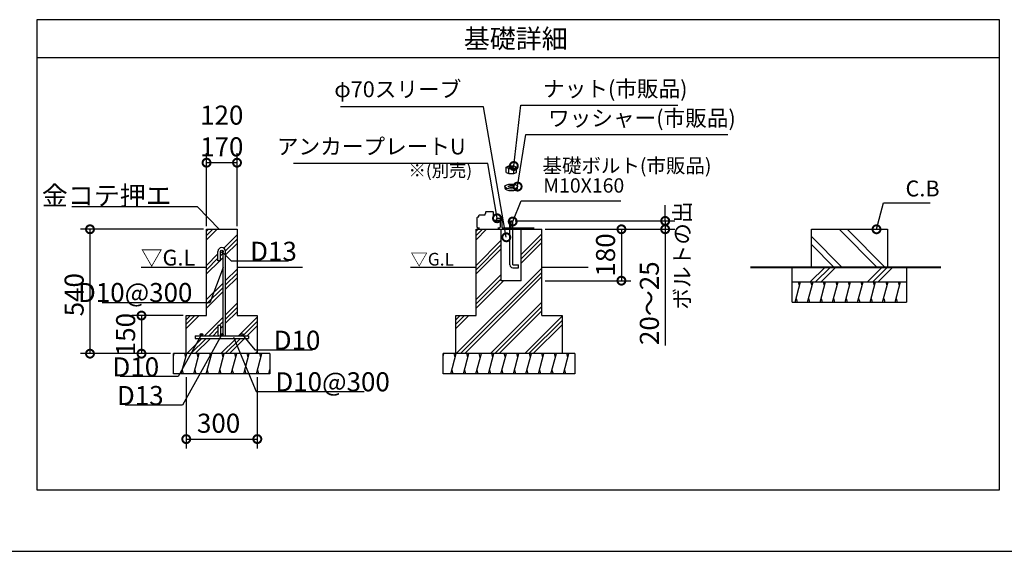
# Model space of a CAD drawing. Extents: x 140 to 16332, y 0 to 8247.
# Drawn here: x 4696 to 10905, y 0 to 3351 of the extents above; entities that cross this region are included whole.
import ezdxf

# ---------------------------------------------------------------- set-up
doc = ezdxf.new("R2010")
doc.units = 0
doc.header["$LTSCALE"] = 20
doc.header["$PDMODE"] = 3
doc.header["$PDSIZE"] = 2
doc.layers.get('0').update_dxf_attribs({"linetype": 'CONTINUOUS'})
doc.layers.get('DEFPOINTS').update_dxf_attribs({"linetype": 'CONTINUOUS'})
for name, color, linetype in [('仕様書枠', 230, 'CONTINUOUS'), ('寸法', 4, 'CONTINUOUS'), ('細線', 5, 'CONTINUOUS'), ('部品1', 7, 'CONTINUOUS')]:
    doc.layers.add(name, color=color, linetype=linetype)
doc.styles.add('STYLE1', font='isocp.shx', dxfattribs={"bigfont": 'bigfont.shx'})
doc.styles.add('STYLE2', font='MS PGothic.ttf')
doc.dimstyles.new('INABA_S40G', dxfattribs={"dimscale": 40, "dimtxt": 3, "dimasz": 2.5, "dimexe": 1.5, "dimexo": 0.5, "dimgap": 1, "dimtad": 3, "dimdec": 1, "dimdsep": 46, "dimtxsty": 'STYLE1', "dimblk1": 'DOTSMALL', "dimblk2": 'DOTSMALL', "dimsah": 1, "dimcen": 0, "dimclrt": 7, "dimadec": 0, "dimazin": 0, "dimtfac": 1, "dimtdec": 4, "dimtix": 1, "dimtmove": 0, "dimatfit": 3, "dimldrblk": 'DOTSMALL', "dimfxl": 1, "dimtolj": 1, "dimtzin": 0, "dimarcsym": 0})

# ---------------------------------------------------------------- blocks, each defined once
blk = doc.blocks.new('_DOTSMALL')
at = {"color": 0, "linetype": 'ByBlock', "ltscale": 50, "const_width": 0.5}
blk.add_lwpolyline([(-0.0625, 0, 1), (0.0625, 0, 1)], format="xyb", close=True, dxfattribs=at)
blk = doc.blocks.new('*D24')
at = {"layer": 'DEFPOINTS', "color": 0, "ltscale": 50}
for p in [(7988.5, 2029.8), (7988.5, 1705.8), (8490.3, 1705.8)]:
    blk.add_point(p, dxfattribs=at)
at = {"layer": '寸法', "color": 0, "lineweight": -2, "ltscale": 50}
for p, q in [((8008.5, 2029.8), (8550.3, 2029.8)), ((8490.3, 2029.8), (8490.3, 1705.8)), ((8008.5, 1705.8), (8550.3, 1705.8))]:
    blk.add_line(p, q, dxfattribs=at)
at = {"layer": '寸法', "color": 0, "lineweight": -2, "ltscale": 50, "xscale": 100, "yscale": 100, "zscale": 100}
for p, rotation in [((8490.3, 2029.8), 90), ((8490.3, 1705.8), 270)]:
    blk.add_blockref('_DOTSMALL', p, dxfattribs=dict(at, rotation=rotation))
at = {"layer": '寸法', "color": 7, "ltscale": 50, "insert": (8390.3, 1867.8), "char_height": 120, "attachment_point": 5, "rotation": 90, "style": 'STYLE1'}
blk.add_mtext('\\A1;180', dxfattribs=at)
blk = doc.blocks.new('*D25')
at = {"layer": 'DEFPOINTS', "color": 0, "ltscale": 50}
for p in [(7801.3, 2082.5), (7988.5, 2029.8), (8766.4, 2029.8)]:
    blk.add_point(p, dxfattribs=at)
at = {"layer": '寸法', "color": 0, "lineweight": -2, "ltscale": 50}
for p, q in [((8766.4, 2082.5), (8766.4, 2182.5)), ((7821.3, 2082.5), (8826.4, 2082.5)), ((8766.4, 2082.5), (8766.4, 2029.8)), ((8008.5, 2029.8), (8826.4, 2029.8)), ((8766.4, 2029.8), (8766.4, 1297.7))]:
    blk.add_line(p, q, dxfattribs=at)
at = {"layer": '寸法', "color": 0, "lineweight": -2, "ltscale": 50, "xscale": 100, "yscale": 100, "zscale": 100}
for p, rotation in [((8766.4, 2082.5), 270), ((8766.4, 2029.8), 90)]:
    blk.add_blockref('_DOTSMALL', p, dxfattribs=dict(at, rotation=rotation))
at = {"layer": '寸法', "color": 7, "ltscale": 50, "insert": (8666.4, 1563.8), "char_height": 120, "attachment_point": 5, "rotation": 90, "style": 'STYLE1'}
blk.add_mtext('\\A1;20～25', dxfattribs=at)
blk = doc.blocks.new('*D26')
at = {"layer": 'DEFPOINTS', "color": 0, "ltscale": 50}
for p in [(5746.4, 1485.8), (5464.1, 1245.8), (5666.4, 1245.8)]:
    blk.add_point(p, dxfattribs=at)
at = {"layer": '寸法', "color": 0, "lineweight": -2, "ltscale": 50}
for p, q in [((5726.4, 1485.8), (5404.1, 1485.8)), ((5464.1, 1485.8), (5464.1, 1245.8)), ((5646.4, 1245.8), (5404.1, 1245.8))]:
    blk.add_line(p, q, dxfattribs=at)
at = {"layer": '寸法', "color": 0, "lineweight": -2, "ltscale": 50, "xscale": 100, "yscale": 100, "zscale": 100}
for p, rotation in [((5464.1, 1485.8), 90), ((5464.1, 1245.8), 270)]:
    blk.add_blockref('_DOTSMALL', p, dxfattribs=dict(at, rotation=rotation))
at = {"layer": '寸法', "color": 7, "ltscale": 50, "insert": (5364.1, 1365.8), "char_height": 120, "attachment_point": 5, "rotation": 90, "style": 'STYLE1'}
blk.add_mtext('\\A1;150', dxfattribs=at)
blk = doc.blocks.new('*D27')
at = {"layer": 'DEFPOINTS', "color": 0, "ltscale": 50}
for p in [(5874.4, 2029.8), (5139.4, 1245.8), (5666.4, 1245.8)]:
    blk.add_point(p, dxfattribs=at)
at = {"layer": '寸法', "color": 0, "lineweight": -2, "ltscale": 50}
for p, q in [((5854.4, 2029.8), (5079.4, 2029.8)), ((5139.4, 2029.8), (5139.4, 1245.8)), ((5646.4, 1245.8), (5079.4, 1245.8))]:
    blk.add_line(p, q, dxfattribs=at)
at = {"layer": '寸法', "color": 0, "lineweight": -2, "ltscale": 50, "xscale": 100, "yscale": 100, "zscale": 100}
for p, rotation in [((5139.4, 2029.8), 90), ((5139.4, 1245.8), 270)]:
    blk.add_blockref('_DOTSMALL', p, dxfattribs=dict(at, rotation=rotation))
at = {"layer": '寸法', "color": 7, "ltscale": 50, "insert": (5039.4, 1617.3), "char_height": 120, "attachment_point": 5, "rotation": 90, "style": 'STYLE1'}
blk.add_mtext('\\A1;540', dxfattribs=at)
blk = doc.blocks.new('*D28')
at = {"layer": 'DEFPOINTS', "color": 0, "ltscale": 50}
for p in [(5746.4, 1117.8), (6194.4, 1117.8), (6194.4, 707.3)]:
    blk.add_point(p, dxfattribs=at)
at = {"layer": '寸法', "color": 0, "lineweight": -2, "ltscale": 50}
for p, q in [((5746.4, 1097.8), (5746.4, 647.3)), ((6194.4, 1097.8), (6194.4, 647.3)), ((5746.4, 707.3), (6194.4, 707.3))]:
    blk.add_line(p, q, dxfattribs=at)
at = {"layer": '寸法', "color": 0, "lineweight": -2, "ltscale": 50, "xscale": 100, "yscale": 100, "zscale": 100, "rotation": 180}
blk.add_blockref('_DOTSMALL', (5746.4, 707.3), dxfattribs=at)
at = {"layer": '寸法', "color": 0, "lineweight": -2, "ltscale": 50, "xscale": 100, "yscale": 100, "zscale": 100}
blk.add_blockref('_DOTSMALL', (6194.4, 707.3), dxfattribs=at)
at = {"layer": '寸法', "color": 7, "ltscale": 50, "insert": (5950.3, 807.3), "char_height": 120, "attachment_point": 5, "style": 'STYLE1'}
blk.add_mtext('\\A1;300', dxfattribs=at)
blk = doc.blocks.new('*D29')
at = {"layer": 'DEFPOINTS', "color": 0, "ltscale": 50}
for p in [(5874.4, 2449.4), (5874.4, 2029.8), (6066.4, 2029.8)]:
    blk.add_point(p, dxfattribs=at)
at = {"layer": '寸法', "color": 0, "lineweight": -2, "ltscale": 50}
for p, q in [((5874.4, 2049.8), (5874.4, 2509.4)), ((6066.4, 2049.8), (6066.4, 2509.4)), ((6066.4, 2449.4), (5874.4, 2449.4))]:
    blk.add_line(p, q, dxfattribs=at)
at = {"layer": '寸法', "color": 0, "lineweight": -2, "ltscale": 50, "xscale": 100, "yscale": 100, "zscale": 100, "rotation": 180}
blk.add_blockref('_DOTSMALL', (5874.4, 2449.4), dxfattribs=at)
at = {"layer": '寸法', "color": 0, "lineweight": -2, "ltscale": 50, "xscale": 100, "yscale": 100, "zscale": 100}
blk.add_blockref('_DOTSMALL', (6066.4, 2449.4), dxfattribs=at)
at = {"layer": '寸法', "color": 7, "ltscale": 50, "insert": (5970.4, 2649.4), "char_height": 120, "attachment_point": 5, "style": 'STYLE1'}
blk.add_mtext('\\A1;120\\P170', dxfattribs=at)

msp = doc.modelspace()

# ---------------------------------------------------------------- linework, layer by layer
at = {"layer": '仕様書枠', "ltscale": 50}
msp.add_line((140, 0), (16307.2, 0), dxfattribs=at)
at = {"layer": '細線', "ltscale": 50}
for p, q in [((7779.87, 2380.64), (7779.87, 2412.64)), ((7811.87, 2380.64), (7811.87, 2412.64)), ((5874.43, 1990.6), (5913.59, 2029.76)), ((5874.43, 1963.66), (5940.53, 2029.76)), ((5874.43, 2017.54), (5886.65, 2029.76)), ((5982.92, 1910.51), (6066.43, 1994.02)), ((7574.47, 1990.6), (7613.63, 2029.76)), ((7574.47, 1963.66), (7640.57, 2029.76)), ((7574.47, 2017.54), (7586.69, 2029.76)), ((7858.87, 1870.89), (7988.47, 2000.49)), ((5993.98, 1894.63), (6066.43, 1967.08)), ((5994.43, 1868.14), (6066.43, 1940.14)), ((7574.47, 1802.02), (7732.87, 1960.42)), ((7574.47, 1775.08), (7732.87, 1933.48)), ((7858.87, 1843.95), (7988.47, 1973.55)), ((7858.87, 1817.01), (7988.47, 1946.61)), ((5874.43, 1802.02), (5946.43, 1874.02)), ((5962.43, 1863.08), (5978.43, 1879.08)), ((7574.47, 1748.14), (7732.87, 1906.54)), ((5874.43, 1775.08), (5946.43, 1847.08)), ((5874.43, 1748.14), (5958.18, 1831.89)), ((5962.43, 1836.14), (5978.43, 1852.14)), ((5994.43, 1706.49), (6066.43, 1778.49)), ((5994.43, 1679.55), (6066.43, 1751.55)), ((7449.27, 1245.76), (7988.47, 1784.97)), ((7476.21, 1245.76), (7988.47, 1758.02)), ((7574.47, 1586.49), (7732.87, 1744.89)), ((5874.43, 1586.49), (5978.43, 1690.49)), ((5994.43, 1652.61), (6066.43, 1724.61)), ((7503.15, 1245.76), (7988.47, 1731.08)), ((7574.47, 1559.55), (7732.87, 1717.95)), ((7574.47, 1532.61), (7747.62, 1705.76)), ((9585.41, 1570.06), (9619.71, 1698.06)), ((9613.28, 1674.06), (9606.85, 1698.06)), ((9664.3, 1570.06), (9698.6, 1698.06)), ((9692.17, 1674.06), (9685.74, 1698.06)), ((9743.19, 1570.06), (9777.48, 1698.06)), ((9771.05, 1674.06), (9764.62, 1698.06)), ((9822.08, 1570.06), (9856.37, 1698.06)), ((9849.94, 1674.06), (9843.51, 1698.06)), ((9900.96, 1570.06), (9935.26, 1698.06)), ((9928.83, 1674.06), (9922.4, 1698.06)), ((9979.85, 1570.06), (10014.15, 1698.06)), ((10007.72, 1674.06), (10001.29, 1698.06)), ((10058.74, 1570.06), (10093.04, 1698.06)), ((10086.61, 1674.06), (10080.18, 1698.06)), ((10137.63, 1570.06), (10171.92, 1698.06)), ((10165.49, 1674.06), (10159.06, 1698.06)), ((10216.52, 1570.06), (10250.81, 1698.06)), ((10244.38, 1674.06), (10237.95, 1698.06)), ((5874.43, 1559.55), (5978.43, 1663.55)), ((5874.43, 1532.61), (5978.43, 1636.61)), ((5994.43, 1490.97), (6066.43, 1562.97)), ((7664.79, 1245.76), (7988.47, 1569.44)), ((9591.84, 1594.06), (9598.27, 1570.06)), ((9670.73, 1594.06), (9677.16, 1570.06)), ((9749.62, 1594.06), (9756.05, 1570.06)), ((9828.51, 1594.06), (9834.94, 1570.06)), ((9907.39, 1594.06), (9913.82, 1570.06)), ((9986.28, 1594.06), (9992.71, 1570.06)), ((10065.17, 1594.06), (10071.6, 1570.06)), ((10144.06, 1594.06), (10150.49, 1570.06)), ((10222.95, 1594.06), (10229.38, 1570.06)), ((5994.43, 1464.02), (6066.43, 1536.02)), ((5994.43, 1437.08), (6066.43, 1509.08)), ((7691.73, 1245.76), (7988.47, 1542.5)), ((7718.67, 1245.76), (7988.47, 1515.56)), ((5746.43, 1404.61), (5827.58, 1485.76)), ((5746.43, 1431.55), (5800.64, 1485.76)), ((5746.43, 1458.49), (5773.7, 1485.76)), ((5861.23, 1357.76), (5978.43, 1474.97)), ((5954.29, 1423.89), (5978.43, 1448.02)), ((6076.75, 1357.76), (6194.43, 1475.44)), ((6103.69, 1357.76), (6194.43, 1448.5)), ((7446.47, 1404.61), (7527.62, 1485.76)), ((7446.47, 1431.55), (7500.68, 1485.76)), ((7446.47, 1458.49), (7473.74, 1485.76)), ((7880.32, 1245.76), (8116.47, 1481.91)), ((7907.26, 1245.76), (8116.47, 1454.97)), ((7934.2, 1245.76), (8116.47, 1428.03)), ((5888.17, 1357.76), (5946.43, 1416.02)), ((5915.11, 1357.76), (5946.43, 1389.08)), ((5962.43, 1405.08), (5978.43, 1421.08)), ((6130.63, 1357.76), (6194.43, 1421.56)), ((5749.23, 1245.76), (5845.23, 1341.76)), ((5776.17, 1245.76), (5872.17, 1341.76)), ((5803.11, 1245.76), (5899.11, 1341.76)), ((5964.75, 1245.76), (6060.75, 1341.76)), ((5991.69, 1245.76), (6087.69, 1341.76)), ((6018.63, 1245.76), (6114.64, 1341.76)), ((5666.43, 1231.1), (5670.36, 1245.76)), ((5714.95, 1117.76), (5749.25, 1245.76)), ((5742.81, 1221.76), (5736.38, 1245.76)), ((5793.84, 1117.76), (5828.13, 1245.76)), ((5821.7, 1221.76), (5815.27, 1245.76)), ((5872.72, 1117.76), (5907.02, 1245.76)), ((5900.59, 1221.76), (5894.16, 1245.76)), ((5951.61, 1117.76), (5985.91, 1245.76)), ((5979.48, 1221.76), (5973.05, 1245.76)), ((6030.5, 1117.76), (6064.8, 1245.76)), ((6058.37, 1221.76), (6051.94, 1245.76)), ((6109.39, 1117.76), (6143.69, 1245.76)), ((6137.25, 1221.76), (6130.82, 1245.76)), ((6180.28, 1245.76), (6194.43, 1259.91)), ((6188.28, 1117.76), (6222.57, 1245.76)), ((6216.14, 1221.76), (6209.71, 1245.76)), ((7366.47, 1231.1), (7370.4, 1245.76)), ((7414.99, 1117.76), (7449.28, 1245.76)), ((7442.85, 1221.76), (7436.42, 1245.76)), ((7493.88, 1117.76), (7528.17, 1245.76)), ((7521.74, 1221.76), (7515.31, 1245.76)), ((7572.76, 1117.76), (7607.06, 1245.76)), ((7600.63, 1221.76), (7594.2, 1245.76)), ((7651.65, 1117.76), (7685.95, 1245.76)), ((7679.52, 1221.76), (7673.09, 1245.76)), ((7730.54, 1117.76), (7764.84, 1245.76)), ((7758.41, 1221.76), (7751.98, 1245.76)), ((7809.43, 1117.76), (7843.72, 1245.76)), ((7837.29, 1221.76), (7830.86, 1245.76)), ((7888.32, 1117.76), (7922.61, 1245.76)), ((7916.18, 1221.76), (7909.75, 1245.76)), ((7967.2, 1117.76), (8001.5, 1245.76)), ((7995.07, 1221.76), (7988.64, 1245.76)), ((8046.09, 1117.76), (8080.39, 1245.76)), ((8073.96, 1221.76), (8067.53, 1245.76)), ((8124.98, 1117.76), (8159.28, 1245.76)), ((8152.85, 1221.76), (8146.42, 1245.76)), ((5721.38, 1141.76), (5727.81, 1117.76)), ((5800.27, 1141.76), (5806.7, 1117.76)), ((5879.15, 1141.76), (5885.59, 1117.76)), ((5958.04, 1141.76), (5964.47, 1117.76)), ((6036.93, 1141.76), (6043.36, 1117.76)), ((6115.82, 1141.76), (6122.25, 1117.76)), ((6194.71, 1141.76), (6201.14, 1117.76)), ((6267.16, 1117.76), (6274.43, 1144.88)), ((6273.59, 1141.76), (6274.43, 1138.65)), ((7421.42, 1141.76), (7427.85, 1117.76)), ((7500.31, 1141.76), (7506.74, 1117.76)), ((7579.19, 1141.76), (7585.62, 1117.76)), ((7658.08, 1141.76), (7664.51, 1117.76)), ((7736.97, 1141.76), (7743.4, 1117.76)), ((7815.86, 1141.76), (7822.29, 1117.76)), ((7894.75, 1141.76), (7901.18, 1117.76)), ((7973.63, 1141.76), (7980.07, 1117.76)), ((8052.52, 1141.76), (8058.95, 1117.76)), ((8131.41, 1141.76), (8137.84, 1117.76))]:
    msp.add_line(p, q, dxfattribs=at)
at = {"layer": '細線'}
for p, q in [((7790.47, 2039.32), (7790.47, 2082.52)), ((7801.27, 2039.32), (7801.27, 2082.52)), ((10103.26, 1789.76), (9863.26, 2029.76)), ((10154.17, 1789.76), (9914.17, 2029.76)), ((9882.64, 1789.76), (9688, 1984.4)), ((9831.73, 1789.76), (9688, 1933.49)), ((9681.04, 1698.06), (9772.74, 1789.76)), ((9714.98, 1698.06), (9806.68, 1789.76)), ((9748.92, 1698.06), (9840.62, 1789.76)), ((10041.04, 1698.06), (10132.74, 1789.76)), ((10074.98, 1698.06), (10166.68, 1789.76)), ((10108.92, 1698.06), (10200.62, 1789.76))]:
    msp.add_line(p, q, dxfattribs=at)
at = {"layer": '細線', "ltscale": 50}
msp.add_ellipse((7795.87, 2420.64), major_axis=(14.77, 0), ratio=0.2071254, dxfattribs=at)
at = {"layer": '部品1'}
for p, q in [((10874.75, 3350.74), (4803.76, 3350.74)), ((4803.76, 3350.74), (4803.76, 386.43)), ((10874.75, 386.43), (10874.75, 3350.74)), ((10874.75, 3110.74), (4803.76, 3110.74)), ((7591.57, 2108.96), (7591.57, 2117.06)), ((7594.27, 2119.76), (7632.07, 2119.76)), ((7632.07, 2119.76), (7632.07, 2127.86)), ((7634.77, 2130.56), (7634.77, 2138.66)), ((7634.77, 2130.56), (7634.77, 2130.56)), ((7637.47, 2141.36), (7679.77, 2141.36)), ((7682.47, 2138.66), (7682.47, 2087.36)), ((7580.77, 2042.02), (7580.77, 2104.16)), ((7582.81, 2106.77), (7591.57, 2108.96)), ((7682.47, 2087.36), (7722.07, 2087.36)), ((7703.17, 2096.62), (7703.17, 2079.52)), ((7705.87, 2099.32), (7734.03, 2099.32)), ((7724.77, 2084.66), (7724.77, 2042.02)), ((7736.73, 2096.62), (7736.73, 2042.02)), ((7786.87, 1804.76), (7786.87, 2078.92)), ((7786.87, 2078.92), (7804.87, 2078.92)), ((7790.47, 2082.52), (7801.27, 2082.52)), ((7804.87, 1804.76), (7804.87, 2078.92)), ((7583.47, 2039.32), (7595.17, 2039.32)), ((7710.37, 2039.32), (7722.07, 2039.32)), ((7732.87, 1705.76), (7732.87, 2029.76)), ((7739.43, 2039.32), (7940.77, 2039.32)), ((7858.87, 1705.76), (7858.87, 2029.76)), ((7988.47, 1485.76), (7988.47, 2029.76)), ((9688, 2029.76), (10168, 2029.76)), ((9688, 1789.76), (9688, 2029.76)), ((10168, 2029.76), (10168, 1789.76)), ((7804.87, 1804.76), (7840.87, 1804.76)), ((7840.87, 1786.76), (7840.87, 1804.76)), ((7804.87, 1786.76), (7840.87, 1786.76)), ((9568, 1570.06), (9568, 1789.76)), ((10288, 1789.76), (10288, 1570.06)), ((7858.87, 1705.76), (7732.87, 1705.76)), ((9568, 1698.06), (10288, 1698.06)), ((9568, 1570.06), (10288, 1570.06)), ((4803.76, 386.43), (10874.75, 386.43))]:
    msp.add_line(p, q, dxfattribs=at)
at = {"layer": '部品1', "ltscale": 50}
for p, q in [((7763.87, 2420.64), (7779.87, 2428.64)), ((7779.87, 2428.64), (7811.87, 2428.64)), ((7811.87, 2428.64), (7827.87, 2420.64)), ((7763.87, 2420.64), (7779.87, 2412.64)), ((7763.87, 2388.64), (7763.87, 2420.64)), ((7763.87, 2388.64), (7779.87, 2380.64)), ((7779.87, 2412.64), (7811.87, 2412.64)), ((7779.87, 2380.64), (7811.87, 2380.64)), ((7811.87, 2412.64), (7827.87, 2420.64)), ((7811.87, 2380.64), (7827.87, 2388.64)), ((7827.87, 2388.64), (7827.87, 2420.64)), ((7755.87, 2298.89), (7755.87, 2289.29)), ((7835.87, 2289.29), (7835.87, 2298.89)), ((5874.43, 1485.76), (5874.43, 2029.76)), ((5874.43, 2029.76), (6066.43, 2029.76)), ((6066.43, 2029.76), (6066.43, 1485.76)), ((7574.47, 1485.76), (7574.47, 2029.76)), ((7574.47, 2029.76), (7988.47, 2029.76)), ((5946.43, 1831.89), (5946.43, 1890.02)), ((5962.43, 1831.89), (5962.43, 1890.02)), ((5978.43, 1365.76), (5978.43, 1890.02)), ((5994.43, 1365.76), (5994.43, 1890.02)), ((5962.43, 1831.89), (5946.43, 1831.89)), ((5746.43, 1245.76), (5746.43, 1485.76)), ((5746.43, 1485.76), (5874.43, 1485.76)), ((6066.43, 1485.76), (6194.43, 1485.76)), ((6194.43, 1485.76), (6194.43, 1245.76)), ((7446.47, 1245.76), (7446.47, 1485.76)), ((7446.47, 1485.76), (7574.47, 1485.76)), ((7988.47, 1485.76), (8116.47, 1485.76)), ((8116.47, 1485.76), (8116.47, 1245.76)), ((5962.43, 1423.89), (5946.43, 1423.89)), ((5946.43, 1423.89), (5946.43, 1365.76)), ((5962.43, 1423.89), (5962.43, 1365.76)), ((5802.43, 1357.76), (6138.43, 1357.76)), ((5802.43, 1357.76), (5802.43, 1341.76)), ((5802.43, 1341.76), (6138.43, 1341.76)), ((6138.43, 1357.76), (6138.43, 1341.76)), ((6274.43, 1245.76), (5666.43, 1245.76)), ((5666.43, 1117.76), (5666.43, 1245.76)), ((6274.43, 1245.76), (6274.43, 1117.76)), ((8196.47, 1245.76), (7366.47, 1245.76)), ((7366.47, 1117.76), (7366.47, 1245.76)), ((8196.47, 1245.76), (8196.47, 1117.76)), ((6274.43, 1117.76), (5666.43, 1117.76)), ((8196.47, 1117.76), (7366.47, 1117.76))]:
    msp.add_line(p, q, dxfattribs=at)
for points, const_width in [([(5460.29, 1789.76), (5874.43, 1789.76)], 8), ([(6066.43, 1789.76), (6480.57, 1789.76)], 8), ([(7160.33, 1789.76), (7574.47, 1789.76)], 8), ([(7988.47, 1789.76), (8282.17, 1789.76)], 8), ([(9303.39, 1789.76), (10504.49, 1789.76)], 12)]:
    msp.add_lwpolyline(points, dxfattribs=dict(at, const_width=const_width))
for centre in [(5970.43, 1890.02), (5842.43, 1365.76), (5970.43, 1365.76), (6098.43, 1365.76)]:
    msp.add_circle(centre, 8, dxfattribs=at)
at = {"layer": '部品1'}
for centre, radius, start, end in [((7594.27, 2117.06), 2.7, 90, 180), ((7634.77, 2127.86), 2.7, 90, 180), ((7637.47, 2138.66), 2.7, 90, 180), ((7679.77, 2138.66), 2.7, 0, 90), ((7583.47, 2104.16), 2.7, 104.036243, 180), ((7705.87, 2096.62), 2.7, 90, 180), ((7722.07, 2084.66), 2.7, 0, 90), ((7734.03, 2096.62), 2.7, 0, 90), ((7583.47, 2042.02), 2.7, 180, 270), ((7722.07, 2042.02), 2.7, 270, 0), ((7739.43, 2042.02), 2.7, 180, 270), ((7804.87, 1804.76), 18, 180, 270)]:
    msp.add_arc(centre, radius, start, end, dxfattribs=at)
at = {"layer": '部品1', "ltscale": 50}
for centre, start, end in [((5970.43, 1890.02), 0, 180), ((5970.43, 1365.76), 180, 199.471221), ((5970.43, 1365.76), 340.528779, 0)]:
    msp.add_arc(centre, 24, start, end, dxfattribs=at)
for major_axis, ratio in [((40, 0), 0.4), ((18.4, 0), 0.3478261)]:
    msp.add_ellipse((7795.87, 2298.89), major_axis=major_axis, ratio=ratio, dxfattribs=at)
msp.add_ellipse((7795.87, 2289.29), major_axis=(40, 0), ratio=0.4, start_param=3.1415927, end_param=6.2831853, dxfattribs=at)

# ---------------------------------------------------------------- texts
at = {"layer": '寸法', "color": 7, "ltscale": 50}
for s, insert, char_height, width, attachment_point, style in [('\\A1;φ70スリーブ', (7480.8, 2912.25), 100, 0.8, 6, 'STYLE2'), ('アンカープレート{\\fArial|b0|i0|c0|p32;U}', (7507.44, 2551.57), 100, 0.8, 6, 'STYLE2'), ('{\\Fisocp.shx,bigfont.shx|c128;金コテ押エ}', (5654.33, 2242.28), 120, 0.8, 6, 'STYLE2'), ('\\A1;C.B', (10281.87, 2286.91), 100, 0.8, 4, 'STYLE1'), ('{\\Fisocp.shx,bigfont.shx|c128;D13}', (6149.32, 1891.03), 120, 0.8, 4, 'STYLE2'), ('{\\Fisocp.shx,bigfont.shx|c128;D10@300}', (5785.18, 1631.06), 120, 0.8, 6, 'STYLE2'), ('{\\Fisocp.shx,bigfont.shx|c128;D10}', (6297.76, 1330.37), 120, 0.8, 4, 'STYLE2'), ('{\\Fisocp.shx,bigfont.shx|c128;D10}', (5575.49, 1162.24), 120, 0.8, 6, 'STYLE2'), ('{\\Fisocp.shx,bigfont.shx|c128;D10@300}', (6308.17, 1068.41), 120, 500.5388, 4, 'STYLE2'), ('{\\Fisocp.shx,bigfont.shx|c128;D13}', (5603.62, 981.92), 120, 0.8, 6, 'STYLE2')]:
    msp.add_mtext(s, dxfattribs=dict(at, insert=insert, char_height=char_height, width=width, attachment_point=attachment_point, style=style))
at = {"layer": '部品1', "style": 'STYLE2'}
msp.add_text('基礎詳細', height=120, dxfattribs=at).set_placement((7496.64, 3171.18))
at = {"layer": '部品1', "ltscale": 50, "style": 'STYLE2'}
for s, height, p in [('基礎ボルト(市販品)', 90, (7992.82, 2385.64)), ('※(別売)', 80, (7148.02, 2360.32)), ('▽G.L', 100, (5460.29, 1801)), ('▽G.L', 80, (7160.33, 1801))]:
    msp.add_text(s, height=height, dxfattribs=at).set_placement(p)
msp.add_text('ボルトの出', height=100, rotation=90, dxfattribs=at).set_placement((8923.89, 1522.96))
at = {"layer": '部品1', "color": 7, "ltscale": 50, "width": 0.8, "attachment_point": 4, "style": 'STYLE2'}
for s, insert, char_height in [('\\A1;ナット(市販品)', (7996.22, 2915.23), 100), ('\\A1;ワッシャー(市販品)', (8027.74, 2730.26), 100), ('M10X160', (7997.41, 2294.15), 90)]:
    msp.add_mtext(s, dxfattribs=dict(at, insert=insert, char_height=char_height))

# ---------------------------------------------------------------- dimensions: what is measured, and where the dimension line sits
at = {"layer": '寸法', "ltscale": 50}
for base, p1, p2, text, picture, middle in [((5874.43, 2449.43), (6066.43, 2029.76), (5874.43, 2029.76), '120\\P170', '*D29', (5970.43, 2449.43)), ((6194.43, 707.33), (5746.43, 1117.76), (6194.43, 1117.76), '300', '*D28', (5950.33, 707.33))]:
    dim = msp.add_linear_dim(base=base, p1=p1, p2=p2, text=text, dimstyle='INABA_S40G', dxfattribs=at)
    dim.commit()
    dim.dimension.update_dxf_attribs({"geometry": picture, "text_midpoint": middle, "dimtype": 160})
for base, p1, p2, text, picture, middle in [((8766.39, 2029.76), (7801.27, 2082.52), (7988.47, 2029.76), '20～25', '*D25', (8766.39, 1563.75)), ((5139.39, 1245.76), (5874.43, 2029.76), (5666.43, 1245.76), '540', '*D27', (5139.39, 1617.3)), ((5464.08, 1245.76), (5746.43, 1485.76), (5666.43, 1245.76), '150', '*D26', (5464.08, 1365.76))]:
    dim = msp.add_linear_dim(base=base, p1=p1, p2=p2, angle=90, text=text, dimstyle='INABA_S40G', dxfattribs=at)
    dim.commit()
    dim.dimension.update_dxf_attribs({"geometry": picture, "text_midpoint": middle, "dimtype": 160})
dim = msp.add_linear_dim(base=(8490.34, 1705.76), p1=(7988.47, 2029.76), p2=(7988.47, 1705.76), angle=90, text='180', dimstyle='INABA_S40G', dxfattribs=at)
dim.commit()
dim.dimension.update_dxf_attribs({"geometry": '*D24', "text_midpoint": (8390.34, 1867.76)})

# ---------------------------------------------------------------- leaders
at = {"layer": '寸法', "ltscale": 50, "annotation_type": 0, "has_hookline": 1}
for points, hookline_direction, text_width in [([(7764.61, 1979.28), (7620.8, 2801.51), (7520.8, 2801.51)], 1, 760.8), ([(7811.87, 2428.64), (7856.22, 2811.31), (7956.22, 2811.31)], 0, 850), ([(7835.87, 2298.89), (7887.74, 2626.34), (7987.74, 2626.34)], 0, 1133.52), ([(7705.87, 2099.32), (7647.44, 2445.09), (7547.44, 2445.09)], 1, 1085.09), ([(7804.87, 2078.92), (7857.41, 2209.15), (7957.41, 2209.15)], 0, 489.37), ([(10098.73, 2029.76), (10141.87, 2196.91), (10241.87, 2196.91)], 0, 154.66)]:
    msp.add_leader(points, dimstyle='INABA_S40G', dxfattribs=dict(at, hookline_direction=hookline_direction, text_width=text_width))
at = {"layer": '寸法', "ltscale": 50, "has_arrowhead": 0, "annotation_type": 0, "has_hookline": 1}
for points, hookline_direction, text_width in [([(5954.43, 2029.76), (5817, 2170.23), (5717, 2170.23)], 1, 651.14), ([(5970.43, 1890.02), (6029.32, 1831.03), (6129.32, 1831.03)], 0, 222.73), ([(5978.43, 1787.89), (5895.45, 1566.42), (5795.45, 1566.42)], 1, 540.34), ([(5842.33, 1365.76), (5695.49, 1102.24), (5595.49, 1102.24)], 1, 225), ([(5970.43, 1365.76), (5723.62, 921.92), (5623.62, 921.92)], 1, 222.73), ([(6044.37, 1349.02), (6188.17, 1007.39), (6288.17, 1007.39)], 0, 540.34), ([(6098.33, 1365.76), (6177.76, 1270.37), (6277.76, 1270.37)], 0, 225)]:
    msp.add_leader(points, dimstyle='INABA_S40G', dxfattribs=dict(at, hookline_direction=hookline_direction, text_width=text_width))

doc.saveas('drawing.dxf')
